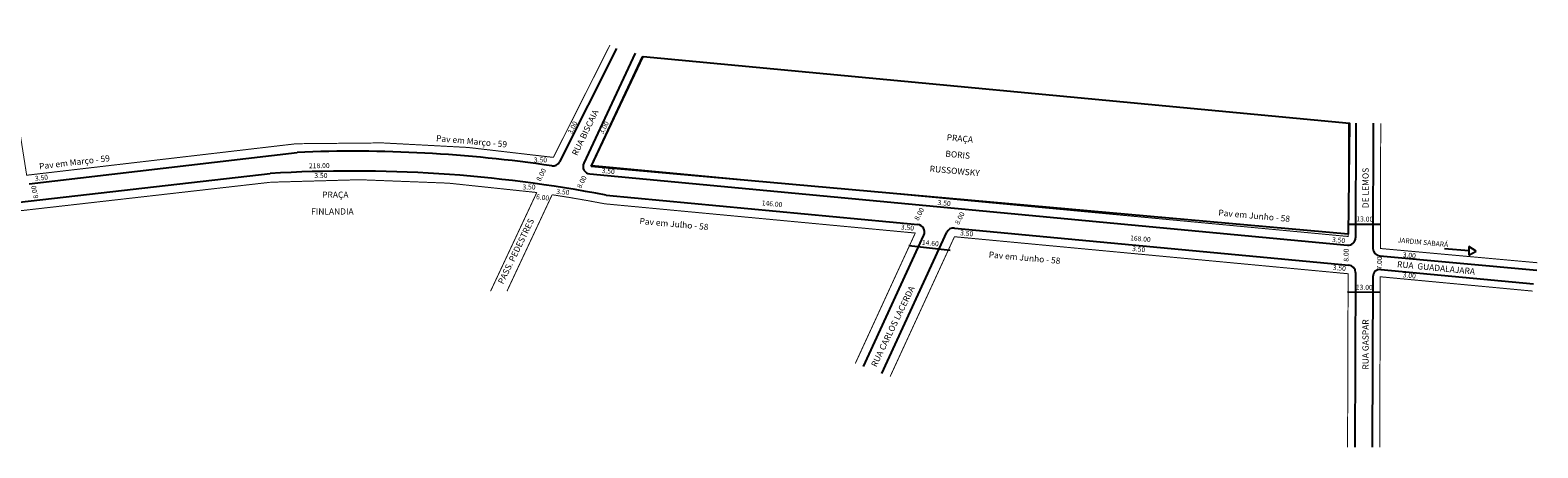
# Model space of a CAD drawing. Extents: x 3 to 1207, y -169 to 0.
# Drawn here: x 598 to 1207, y -169 to 0 of the extents above; entities that cross this region are included whole.
import ezdxf

# ---------------------------------------------------------------- set-up
doc = ezdxf.new("R2010")
doc.units = 0
doc.header["$MEASUREMENT"] = 0
doc.layers.get('0').update_dxf_attribs({"linetype": 'CONTINUOUS'})

msp = doc.modelspace()

# ---------------------------------------------------------------- linework, layer by layer
for p, q in [((834.55, -7.22), (811.46, -53.1)), ((842.07, -9.22), (821.26, -53.66)), ((1133.29, -37.44), (1133.15, -83.75)), ((1140.29, -37.46), (1140.14, -88.08)), ((597.23, -61.9), (705.43, -49.25)), ((498.15, -80.2), (694.57, -57.82)), ((823.7, -57.92), (1129.87, -86.73)), ((830.37, -66.58), (956.26, -78.43)), ((1129.95, -78.24), (1143.17, -78.28)), ((934.26, -135.84), (958.71, -82.67)), ((941.78, -138.63), (968.02, -81.55)), ((971.03, -79.82), (1130.39, -94.81)), ((952.57, -86.84), (969.3, -88.75)), ((1142.87, -91.08), (1206.3, -96.84)), ((1169.1, -88.09), (1178.89, -88.89)), ((1178.89, -87.3), (1178.88, -89.05)), ((1181.8, -89.15), (1178.89, -87.3)), ((1178.89, -88.89), (1178.89, -90.74)), ((1178.89, -90.74), (1181.8, -89.15)), ((1143.38, -96.53), (1204.95, -102.33)), ((1133.11, -97.81), (1132.89, -168.42)), ((1140.1, -99.51), (1139.89, -168.44)), ((1129.86, -105.64), (1143.08, -105.68))]:
    msp.add_line(p, q)
at = {"const_width": 0.4}
for points in [[(587, -0.06), (596.21, -58.49), (705.16, -45.76, -0.047152), (809.01, -51.28), (831.88, -5.87)], [(783.63, -105.36), (802.31, -65.47, 0.05012), (694.87, -61.31), (498.76, -83.65, -0.221655), (368.95, -57.68, 0.023081), (359.09, -53.37), (364.1, -85.17)], [(930.97, -134.62), (955.23, -81.85), (829.87, -70.05, 0.010078), (808.51, -66.37), (790.26, -105.36)]]:
    msp.add_lwpolyline(points, format="xyb", dxfattribs=at)
for points in [[(844.79, -10.49), (824.2, -54.45), (1130.15, -83.24), (1130.29, -37.43)], [(1143.29, -37.47), (1143.14, -88.09), (1206.57, -93.85)], [(945.07, -139.85), (971.06, -83.34), (1130.11, -98.3), (1129.89, -168.41)], [(1204.67, -105.31), (1143.1, -99.52), (1142.89, -168.45)]]:
    msp.add_lwpolyline(points, dxfattribs=at)
at = {"color": 87}
msp.add_lwpolyline([(824.26, -54.99), (845.28, -10.52), (1130.66, -37.4), (1130.17, -82.36)], close=True, dxfattribs=at)
for centre, radius, start, end in [((727.9, -597.94), 549.15, 81.57736, 92.34504), ((808.78, -51.75), 3, 261.57736, 333.27527), ((823.98, -54.93), 3, 154.91085, 264.62562), ((727.9, -597.94), 541.15, 79.08518, 93.53148), ((955.98, -81.41), 3, 335.30936, 84.62562), ((970.75, -82.8), 3, 84.62562, 155.30936), ((1130.15, -83.74), 3, 264.62562, 359.8235), ((1143.14, -88.09), 3, 179.8235, 264.81587), ((1130.11, -97.8), 3, 359.8235, 84.62562), ((1143.1, -99.52), 3, 84.62562, 179.8235)]:
    msp.add_arc(centre, radius, start, end)

# ---------------------------------------------------------------- texts
for s, height, rotation, p in [('RUA BISCAIA', 2.5, 64.09349, (818.6, -50.81)), ('Pav em Março - 59', 2.5, 354.87207, (761.54, -44.72)), ('3.00', 2, 62.76485, (816.48, -42.05)), ('3.00', 2, 62.76485, (829.12, -42.05)), ('PRAÇA', 2.5, 354.77605, (967.84, -44.37)), ('BORIS', 2.5, 354.77605, (967.31, -50.98)), ('Pav em Março - 59', 2.5, 6.64036, (601.38, -56.11)), ('218.00', 2, 0.80693, (710.29, -55.69)), ('RUSSOWSKY', 2.5, 354.77605, (960.96, -57.06)), ('3.50', 2, 6.64528, (599.64, -60.81)), ('8.00', 2, 62.76485, (803.77, -61.11)), ('8.00', 2, 62.76485, (820.14, -64.04)), ('3.50', 2, 354.68545, (828.44, -57.56)), ('DE LEMOS', 2.5, 90, (1138.4, -71.79)), ('8.00', 2, 101.38171, (600.97, -67.69)), ('6.00', 2, 353.15723, (801.93, -68.13)), ('3.50', 2, 354.68545, (810.14, -65.98)), ('146.00', 2, 354.68545, (893.13, -70.64)), ('8.00', 2, 62.76485, (956.48, -76.99)), ('3.50', 2, 354.68545, (964.17, -70.48)), ('Pav em Junho - 58', 2.5, 354.87207, (1077.6, -74.8)), ('PASS. PEDESTRES', 2.5, 64.09349, (788.73, -102.71)), ('Pav em Julho - 58', 2.5, 354.87207, (843.73, -78.19)), ('3.50', 2, 354.68545, (949.34, -80.4)), ('8.00', 2, 62.76485, (972.85, -78.7)), ('13.00', 2, 358.67637, (1133.43, -77.11)), ('14.60', 2, 354.68545, (957.85, -86.59)), ('3.50', 2, 354.68545, (973.28, -82.72)), ('168.00', 2, 354.68545, (1041.95, -84.77)), ('3.50', 2, 354.68545, (1123.55, -85.44)), ('JARDIM SABARÁ', 2, 354.61069, (1150.06, -85.61)), ('Pav em Junho - 58', 2.5, 354.87207, (984.82, -91.75)), ('3.50', 2, 354.68545, (1042.77, -89.11)), ('8.00', 2, 90, (1130.32, -93.44)), ('3.00', 2, 354.68545, (1152.1, -91.58)), ('3.50', 2, 354.68545, (1123.83, -96.72)), ('7.00', 2, 90, (1143.76, -96.61)), ('RUA  GUADALAJARA', 2.5, 354.61069, (1149.79, -95.67)), ('13.00', 2, 358.67637, (1133.22, -104.69)), ('3.00', 2, 354.68545, (1152.1, -99.71)), ('RUA CARLOS LACERDA', 2.5, 64.09349, (939.49, -136.2)), ('RUA GASPAR', 2.5, 90, (1138.4, -137.04))]:
    msp.add_text(s, height=height, rotation=rotation).set_placement(p)
for s, height, p in [('3.50', 2, (801.15, -53.3)), ('3.50', 2, (712.45, -59.6)), ('PRAÇA', 2.5, (715.59, -67.6)), ('3.50', 2, (796.51, -64.24)), ('FINLANDIA', 2.5, (711.14, -74.38))]:
    msp.add_text(s, height=height).set_placement(p)

doc.saveas('drawing.dxf')
